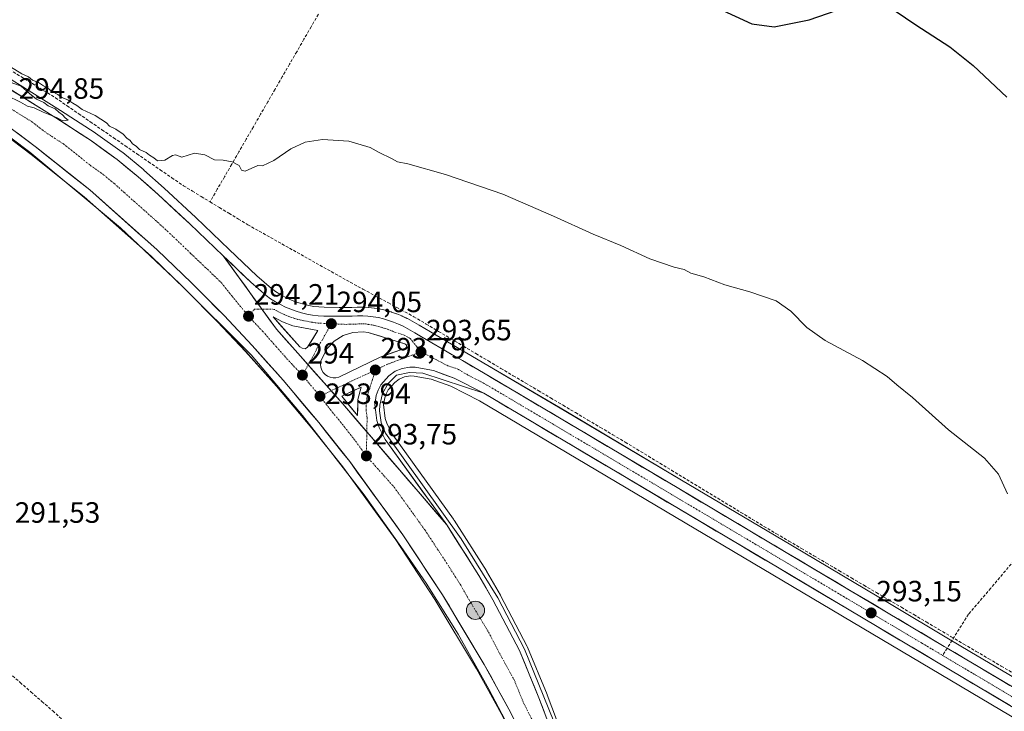
# Model space of a CAD drawing. Units: metres. Extents: x 594367 to 597843, y 4687428 to 4689790.
# Drawn here: x 596382 to 596718, y 4688907 to 4689143 of the extents above; entities that cross this region are included whole.
import ezdxf
from ezdxf.enums import TextEntityAlignment as Align

# ---------------------------------------------------------------- set-up
doc = ezdxf.new("R2010")
doc.units = ezdxf.units.M
doc.header["$MEASUREMENT"] = 0
doc.linetypes.add('TRAZO_Y_PUNTO', pattern=[1, 0.5, -0.25, 0, -0.25])
doc.linetypes.add('TRAZOSX2', pattern=[1.5, 1, -0.5])
for name, color, linetype, lineweight in [('Arcén (en calzada doble)', 9, 'Continuous', 13), ('Carretera de calzada única', 19, 'Continuous', 13), ('Carretera de calzada única Cxs', 19, 'Continuous', 13), ('Carretera de calzada única eje', 19, 'TRAZO_Y_PUNTO', 0), ('Carátula', 7, 'Continuous', 5), ('Corriente artificial lineal', 5, 'TRAZOSX2', 13), ('Cultivos herbáceos CxS', 92, 'Continuous', 0), ('Curva de nivel maestra', 36, 'Continuous', 30), ('Curva de nivel normal', 36, 'Continuous', 0), ('Isleta de vial', 135, 'Continuous', 13), ('Núcleo urbano CxS', 19, 'Continuous', 0), ('Punto de cota en terreno', 7, 'Continuous', 0), ('Punto kilométrico de carretera', 7, 'Continuous', 0), ('Rótulo de punto de cota en terreno', 19, 'Continuous', 0), ('Senda', 19, 'TRAZOSX2', 0)]:
    doc.layers.add(name, color=color, linetype=linetype, lineweight=lineweight)
doc.styles.add('Arial', font='txt', dxfattribs={"height": 0.2})

# ---------------------------------------------------------------- blocks, each defined once
blk = doc.blocks.new('*U156')
at = {"layer": 'Núcleo urbano CxS', "color": 19, "linetype": 'Continuous', "lineweight": 0}
for points in [[(596601.9755, 4688755.2682, 291.851), (596594.8407, 4688782.7713, 292.0213), (596584.7841, 4688816.2198, 292.1916), (596579.5731, 4688831.3569, 292.2498), (596571.8399, 4688851.2021, 292.3103), (596563.0371, 4688872.0641, 292.5076), (596555.1027, 4688889.1257, 292.5803), (596546.1675, 4688906.6479, 292.6897), (596537.8171, 4688921.8973, 292.8765), (596523.6295, 4688945.5435, 292.9853), (596510.2923, 4688965.8229, 293.1057), (596492.2109, 4688990.6947, 293.3463), (596481.7263, 4689003.9023, 293.4312), (596469.6411, 4689018.287, 293.5668), (596459.1559, 4689030.0555, 293.6482), (596449.6195, 4689040.2185, 293.7177), (596438.5857, 4689051.3717, 293.8455), (596426.9439, 4689062.5263, 294.0084), (596404.1377, 4689082.8439, 294.2108), (596386.0285, 4689097.2317, 294.3071), (596376.1761, 4689104.7279, 294.3081)], [(596372.4317, 4689127.0215, 294.9976), (596396.0907, 4689112.2809, 294.9509), (596407.9151, 4689104.5955, 294.7307), (596408.0303, 4689104.5165, 294.7375), (596417.1203, 4689097.9865, 294.7899), (596417.2773, 4689097.8659, 294.7889), (596424.4279, 4689091.9771, 294.6297), (596424.5099, 4689091.9063, 294.6256), (596431.3387, 4689085.7993, 294.6646), (596442.2159, 4689075.7349, 294.5594), (596453.5845, 4689064.8575, 294.5258), (596462.9325, 4689055.9071, 294.4164), (596467.9641, 4689051.5348, 294.3303), (596469.3545, 4689050.5341, 294.2992), (596470.8521, 4689049.5785, 294.2596), (596472.3751, 4689048.7082, 294.2138), (596473.9623, 4689047.9463, 294.1851), (596475.6071, 4689047.2533, 294.1722), (596477.2553, 4689046.6523, 294.1702), (596478.9255, 4689046.1649, 294.1554), (596480.6551, 4689045.7691, 294.1373), (596482.4025, 4689045.4489, 294.1178), (596484.1349, 4689045.2495, 294.0708), (596485.9133, 4689045.1389, 294.0228), (596491.0531, 4689045.0703, 293.9423), (596495.3677, 4689045.1193, 293.8948), (596497.0995, 4689045.2063, 293.8757), (596497.2501, 4689045.2101, 293.8741), (596499.0301, 4689045.2101, 293.8221), (596499.2141, 4689045.2046, 293.8163), (596501.0041, 4689045.0945, 293.7635), (596501.1715, 4689045.0796, 293.759), (596502.9515, 4689044.8695, 293.7325), (596503.0851, 4689044.8507, 293.734), (596504.8731, 4689044.5575, 293.7551), (596505.0545, 4689044.5211, 293.7574), (596506.8045, 4689044.1111, 293.7798), (596506.9531, 4689044.0721, 293.7817), (596508.6831, 4689043.5721, 293.6891), (596508.8441, 4689043.5207, 293.6734), (596510.5401, 4689042.925, 293.4717), (596510.6529, 4689042.8821, 293.4557), (596512.3129, 4689042.2121, 293.2432), (596512.4715, 4689042.1427, 293.2311), (596514.1015, 4689041.3727, 293.4631), (596514.2613, 4689041.2913, 293.4825), (596515.8313, 4689040.4313, 293.6278), (596515.8907, 4689040.3977, 293.6315), (596518.2641, 4689039.0259, 293.6257), (596524.0915, 4689035.6415, 293.4958), (596534.5259, 4689029.5291, 293.434), (596541.6913, 4689025.3357, 293.5025), (596568.1899, 4689009.6607, 293.3401), (596607.6523, 4688986.2193, 292.8451), (596644.8629, 4688964.1092, 292.9184), (596679.0451, 4688943.7877, 292.9407), (596698.6541, 4688932.0883, 293.0437), (596702.2915, 4688929.9299, 292.929), (596705.8611, 4688927.8101, 292.9188), (596732.4509, 4688912.0401, 292.7062)], [(596726.3847, 4688901.813, 292.5545), (596638.7879, 4688953.9009, 292.357), (596538.8343, 4689013.2198, 292.8846), (596529.0135, 4689018.2031, 292.9439), (596522.3111, 4689020.6447, 293.0009), (596516.5643, 4689021.6963, 293.1007), (596515.3127, 4689021.7245, 293.1564), (596513.3219, 4689021.3953, 293.2018), (596511.5073, 4689020.6545, 293.1962), (596509.9339, 4689019.5329, 293.175), (596507.7415, 4689016.9571, 293.1607), (596507.0213, 4689015.6489, 293.161), (596506.5171, 4689014.2547, 293.1521), (596506.1501, 4689011.9763, 293.1427), (596506.7397, 4689007.2503, 293.2688), (596507.3905, 4689005.3141, 293.3776), (596509.2745, 4689001.6723, 293.3925), (596529.9403, 4688972.8686, 293.1777), (596530.0973, 4688972.6593, 293.1678), (596530.1327, 4688972.6001, 293.1669), (596530.1901, 4688972.5223, 293.1634), (596541.1701, 4688955.2923, 293.0689), (596541.2417, 4688955.1739, 293.0719), (596545.9555, 4688946.9175, 293.0786), (596546.0075, 4688946.8224, 293.078), (596555.0975, 4688929.4723, 292.8018), (596555.2151, 4688929.2201, 292.7908), (596561.8451, 4688913.0801, 292.6403), (596561.8763, 4688913.0009, 292.6425), (596570.5279, 4688890.1133, 292.4613)]]:
    blk.add_polyline3d(points, dxfattribs=at)
blk = doc.blocks.new('5PATER')
at = {"layer": 'Carátula', "linetype": 'Continuous', "lineweight": 5}
h = blk.add_hatch(color=250, dxfattribs=at)
edge = h.paths.add_edge_path()
edge.add_ellipse((0, 0.01), major_axis=(-1.33, -1.34), ratio=0.999422, start_angle=0, end_angle=360)
blk = doc.blocks.new('*U196')
at = {"layer": 'Carretera de calzada única Cxs', "color": 19, "linetype": 'Continuous', "lineweight": 13}
blk.add_polyline3d([(596719.58, 4688909.35, 293), (596715.41, 4688911.83, 292.98), (596711.23, 4688914.31, 293.11), (596707.06, 4688916.79, 293.12), (596702.89, 4688919.27, 293.2), (596698.72, 4688921.75, 293.06), (596694.55, 4688924.23, 293.16), (596690.38, 4688926.71, 293.09), (596686.21, 4688929.19, 293.11), (596682.03, 4688931.68, 292.99), (596677.86, 4688934.16, 293.09), (596673.69, 4688936.64, 292.89), (596669.52, 4688939.12, 292.97), (596665.35, 4688941.6, 292.88), (596661.18, 4688944.08, 292.94), (596657.01, 4688946.56, 292.79), (596652.83, 4688949.04, 293), (596648.66, 4688951.52, 292.85), (596644.49, 4688954, 292.94), (596640.32, 4688956.48, 292.86), (596636.15, 4688958.95, 292.95), (596631.98, 4688961.43, 292.82), (596627.82, 4688963.9, 293.01), (596623.65, 4688966.38, 292.86), (596619.48, 4688968.85, 293.01), (596615.31, 4688971.32, 292.92), (596611.14, 4688973.8, 293.08), (596606.97, 4688976.27, 292.97), (596602.81, 4688978.74, 293.07), (596598.64, 4688981.22, 292.95), (596594.47, 4688983.69, 293.1), (596590.3, 4688986.17, 293.02), (596586.13, 4688988.64, 293.15), (596581.96, 4688991.11, 293.08), (596577.8, 4688993.59, 293.14), (596573.63, 4688996.06, 293.15), (596569.46, 4688998.53, 293.15), (596565.29, 4689001.01, 293.13), (596561.12, 4689003.48, 293.18), (596556.95, 4689005.96, 293.11), (596552.79, 4689008.43, 293.23), (596548.62, 4689010.9, 293.15), (596544.45, 4689013.38, 293.29), (596540.28, 4689015.85, 293.27), (596536.92, 4689017.55, 293.28), (596533.57, 4689019.26, 293.28), (596530.21, 4689020.96, 293.3), (596526.66, 4689022.26, 293.37), (596523.1, 4689023.55, 293.46), (596519.99, 4689024.12, 293.46), (596516.87, 4689024.69, 293.47), (596515.1, 4689024.73, 293.51), (596512.5, 4689024.3, 293.58), (596510.05, 4689023.3, 293.61), (596507.89, 4689021.76, 293.61), (596505.26, 4689018.67, 293.66), (596504.28, 4689016.89, 293.68), (596503.6, 4689015.01, 293.7), (596503.12, 4689012.03, 293.73), (596503.46, 4689009.31, 293.71), (596503.8, 4689006.58, 293.72), (596504.62, 4689004.14, 293.72), (596506.71, 4689000.1, 293.75), (596509.33, 4688996.45, 293.74), (596511.95, 4688992.8, 293.81), (596514.57, 4688989.15, 293.77), (596517.19, 4688985.51, 293.75), (596519.8, 4688981.86, 293.69), (596522.42, 4688978.21, 293.68), (596525.04, 4688974.56, 293.65), (596527.66, 4688970.91, 293.6), (596524.44, 4688974.66, 293.66), (596521.21, 4688978.41, 293.79), (596517.99, 4688982.16, 293.75), (596514.77, 4688985.91, 293.8), (596511.55, 4688989.66, 293.85), (596508.32, 4688993.42, 293.86), (596505.1, 4688997.17, 293.85), (596501.88, 4689000.92, 293.89), (596498.66, 4689004.67, 293.93), (596495.43, 4689008.42, 294.01), (596492.21, 4689012.17, 294.03), (596488.99, 4689015.81, 294.03), (596485.76, 4689019.45, 294.12), (596482.54, 4689023.09, 294.16), (596479.31, 4689026.72, 294.14), (596476.09, 4689030.36, 294.19), (596472.86, 4689034, 294.23), (596469.64, 4689037.64, 294.28), (596467.05, 4689041.22, 294.3), (596464.46, 4689044.8, 294.32), (596461.87, 4689048.38, 294.37), (596459.28, 4689051.95, 294.39), (596456.69, 4689055.53, 294.45), (596454.1, 4689059.11, 294.5), (596451.51, 4689062.69, 294.55), (596454.64, 4689059.69, 294.5), (596457.78, 4689056.69, 294.46), (596460.91, 4689053.69, 294.41), (596463.51, 4689051.44, 294.38), (596466.1, 4689049.18, 294.31), (596467.67, 4689048.05, 294.27), (596469.3, 4689047.01, 294.26), (596470.98, 4689046.05, 294.24), (596472.73, 4689045.21, 294.23), (596474.51, 4689044.46, 294.21), (596476.32, 4689043.8, 294.17), (596478.17, 4689043.26, 294.14), (596480.05, 4689042.83, 294.12), (596481.96, 4689042.48, 294.1), (596483.87, 4689042.26, 294.09), (596485.8, 4689042.14, 294.07), (596488.43, 4689042.11, 294.02), (596491.05, 4689042.07, 293.95), (596495.46, 4689042.12, 293.92), (596497.25, 4689042.21, 293.9), (596499.03, 4689042.21, 293.88), (596500.82, 4689042.1, 293.86), (596502.6, 4689041.89, 293.8), (596504.37, 4689041.6, 293.74), (596506.12, 4689041.19, 293.69), (596507.85, 4689040.69, 293.68), (596509.53, 4689040.1, 293.69), (596511.19, 4689039.43, 293.7), (596512.82, 4689038.66, 293.61), (596514.39, 4689037.8, 293.51), (596516.76, 4689036.43, 293.45), (596519.67, 4689034.74, 293.54), (596522.58, 4689033.05, 293.48), (596526.06, 4689031.01, 293.39), (596529.53, 4689028.98, 293.42), (596533.01, 4689026.94, 293.32), (596536.59, 4689024.85, 293.36), (596540.17, 4689022.75, 293.22), (596543.95, 4689020.51, 293.33), (596547.74, 4689018.27, 293.22), (596551.52, 4689016.03, 293.17), (596555.31, 4689013.8, 293.21), (596559.09, 4689011.56, 293.13), (596562.88, 4689009.32, 293.16), (596566.66, 4689007.08, 293.04), (596570.61, 4689004.74, 293.16), (596574.55, 4689002.39, 292.97), (596578.5, 4689000.05, 292.93), (596582.44, 4688997.7, 292.67), (596586.39, 4688995.36, 293.01), (596590.34, 4688993.02, 293.26), (596594.28, 4688990.67, 293.06), (596598.23, 4688988.33, 292.97), (596602.17, 4688985.98, 292.92), (596606.12, 4688983.64, 293.03), (596610.25, 4688981.18, 292.86), (596614.39, 4688978.73, 292.96), (596618.52, 4688976.27, 292.94), (596622.66, 4688973.81, 292.96), (596626.79, 4688971.36, 292.79), (596630.93, 4688968.9, 293), (596635.06, 4688966.44, 292.8), (596639.2, 4688963.99, 292.96), (596643.33, 4688961.53, 292.9), (596647.6, 4688958.99, 292.94), (596651.88, 4688956.45, 292.79), (596656.15, 4688953.91, 293.03), (596660.42, 4688951.37, 292.82), (596664.69, 4688948.83, 292.9), (596668.97, 4688946.29, 292.85), (596673.24, 4688943.75, 292.88), (596677.51, 4688941.21, 292.88), (596681.43, 4688938.87, 293.03), (596685.35, 4688936.53, 292.86), (596689.28, 4688934.19, 293.02), (596693.2, 4688931.85, 293.02), (596697.12, 4688929.51, 293.06), (596700.73, 4688927.37, 292.73), (596704.33, 4688925.23, 292.97), (596708.13, 4688922.98, 293), (596711.93, 4688920.72, 292.99), (596715.73, 4688918.47, 293.08), (596719.52, 4688916.22, 292.93)], dxfattribs=at)
for points in [[(596482, 4689034.36, 294.21), (596483.75, 4689037.21, 294.15), (596479.48, 4689038.03, 294.24), (596475.21, 4689038.85, 294.34), (596471.76, 4689040.16, 294.32), (596468.5, 4689041.87, 294.3), (596471.52, 4689038.45, 294.35), (596474.55, 4689035.02, 294.29), (596477.57, 4689031.6, 294.24), (596478.37, 4689031.17, 294.23), (596479.44, 4689031.01, 294.22), (596480.25, 4689031.51, 294.23), (596482, 4689034.36, 294.21)], [(596500.94, 4689036.53, 294.02), (596499.19, 4689036.78, 294.03), (596495.67, 4689036.58, 294.11), (596492.32, 4689035.51, 294.2), (596489.32, 4689033.64, 294.22), (596486.89, 4689031.1, 294.28), (596484.67, 4689026.62, 294.32), (596484.6, 4689025.64, 294.31), (596484.73, 4689024.68, 294.31), (596485.07, 4689023.75, 294.32), (596485.57, 4689022.92, 294.32), (596486.25, 4689022.19, 294.31), (596487.05, 4689021.64, 294.27), (596487.96, 4689021.26, 294.23), (596488.92, 4689021.07, 294.2), (596489.89, 4689021.08, 294.18), (596490.85, 4689021.28, 294.17), (596494.39, 4689022.99, 294.07), (596497.93, 4689024.7, 294.05), (596501.47, 4689026.41, 294.07), (596505.01, 4689028.12, 293.94), (596509.33, 4689029.67, 293.78), (596513.64, 4689031.21, 293.71), (596513.89, 4689031.48, 293.71), (596514, 4689031.83, 293.72), (596513.94, 4689032.18, 293.72), (596513.76, 4689032.48, 293.73), (596513.44, 4689032.68, 293.74), (596509.27, 4689033.96, 293.86), (596505.11, 4689035.25, 293.98), (596500.94, 4689036.53, 294.02)], [(596494.57, 4689011.56, 294.05), (596497.26, 4689008.26, 294), (596497.33, 4689010.97, 294.03), (596497.39, 4689013.67, 294.05), (596498.55, 4689017.91, 293.91), (596495.21, 4689016.38, 294.02), (596491.87, 4689014.85, 294.05), (596494.57, 4689011.56, 294.05)]]:
    blk.add_polyline3d(points, close=True, dxfattribs=at)
blk = doc.blocks.new('*U197')
at = {"layer": 'Carretera de calzada única Cxs', "color": 19, "linetype": 'Continuous', "lineweight": 13}
for points in [[(596551.07, 4688903.65, 292.79), (596548.82, 4688908.05, 292.84), (596546.72, 4688911.89, 292.88), (596544.62, 4688915.72, 292.88), (596542.52, 4688919.56, 292.93), (596540.42, 4688923.39, 292.93), (596538.05, 4688927.35, 292.96), (596535.67, 4688931.31, 292.97), (596533.3, 4688935.27, 293.03), (596530.92, 4688939.22, 293.06), (596528.55, 4688943.18, 293.1), (596526.17, 4688947.14, 293.15), (596523.49, 4688951.22, 293.17), (596520.81, 4688955.3, 293.19), (596518.12, 4688959.37, 293.24), (596515.44, 4688963.45, 293.25), (596512.76, 4688967.53, 293.31), (596510.17, 4688971.1, 293.3), (596507.57, 4688974.67, 293.35), (596504.98, 4688978.24, 293.37), (596502.38, 4688981.8, 293.4), (596499.79, 4688985.37, 293.4), (596497.19, 4688988.94, 293.49), (596494.6, 4688992.51, 293.49), (596491.96, 4688995.83, 293.54), (596489.33, 4688999.16, 293.56), (596486.69, 4689002.48, 293.61), (596484.05, 4689005.8, 293.61), (596481.02, 4689009.41, 293.67), (596477.98, 4689013.03, 293.7), (596474.95, 4689016.64, 293.7), (596471.91, 4689020.25, 293.77), (596469.28, 4689023.21, 293.79), (596466.64, 4689026.17, 293.82), (596464.01, 4689029.12, 293.83), (596461.37, 4689032.08, 293.86), (596458.17, 4689035.49, 293.89), (596454.98, 4689038.89, 293.94), (596451.78, 4689042.3, 293.99), (596449.01, 4689045.1, 294), (596446.24, 4689047.91, 294.02), (596443.46, 4689050.71, 294.04), (596440.69, 4689053.51, 294.07), (596437.76, 4689056.32, 294.09), (596434.84, 4689059.12, 294.12), (596431.91, 4689061.93, 294.15), (596428.98, 4689064.73, 294.2), (596425.71, 4689067.65, 294.21), (596422.43, 4689070.56, 294.25), (596419.16, 4689073.48, 294.29), (596415.89, 4689076.39, 294.3), (596412.62, 4689079.31, 294.33), (596409.34, 4689082.22, 294.34), (596406.07, 4689085.14, 294.38), (596402.43, 4689088.03, 294.42), (596398.79, 4689090.92, 294.44), (596395.15, 4689093.82, 294.47), (596391.51, 4689096.71, 294.51), (596387.87, 4689099.6, 294.53), (596384.57, 4689102.11, 294.54), (596381.26, 4689104.63, 294.58)], [(596378.74, 4689119.56, 294.94), (596382.68, 4689117.11, 294.96), (596386.61, 4689114.65, 294.92), (596390.55, 4689112.2, 294.97), (596394.48, 4689109.75, 294.87), (596398.41, 4689107.19, 294.87), (596402.35, 4689104.64, 294.86), (596406.28, 4689102.08, 294.91), (596409.31, 4689099.9, 294.8), (596412.34, 4689097.73, 294.82), (596415.37, 4689095.55, 294.72), (596418.94, 4689092.61, 294.69), (596422.51, 4689089.67, 294.7), (596425.92, 4689086.63, 294.75), (596429.32, 4689083.58, 294.72), (596432.93, 4689080.24, 294.68), (596436.55, 4689076.89, 294.65), (596440.16, 4689073.55, 294.59), (596443, 4689070.84, 294.57), (596445.84, 4689068.12, 294.6), (596448.67, 4689065.41, 294.56), (596451.51, 4689062.69, 294.55), (596451.51, 4689062.69, 294.55), (596454.1, 4689059.11, 294.5), (596456.69, 4689055.53, 294.45), (596459.28, 4689051.95, 294.39), (596461.87, 4689048.38, 294.37), (596464.46, 4689044.8, 294.32), (596467.05, 4689041.22, 294.3), (596469.64, 4689037.64, 294.28), (596472.86, 4689034, 294.23), (596476.09, 4689030.36, 294.19), (596479.31, 4689026.72, 294.14), (596482.54, 4689023.09, 294.16), (596485.76, 4689019.45, 294.12), (596488.99, 4689015.81, 294.03), (596492.21, 4689012.17, 294.03), (596495.43, 4689008.42, 294.01), (596498.66, 4689004.67, 293.93), (596501.88, 4689000.92, 293.89), (596505.1, 4688997.17, 293.85), (596508.32, 4688993.42, 293.86), (596511.55, 4688989.66, 293.85), (596514.77, 4688985.91, 293.8), (596517.99, 4688982.16, 293.75), (596521.21, 4688978.41, 293.79), (596524.44, 4688974.66, 293.66), (596527.66, 4688970.91, 293.6), (596529.86, 4688967.46, 293.58), (596532.05, 4688964.02, 293.63), (596534.25, 4688960.57, 293.55), (596536.44, 4688957.13, 293.67), (596538.64, 4688953.68, 293.52), (596541, 4688949.56, 293.58), (596543.35, 4688945.43, 293.46), (596545.62, 4688941.09, 293.52), (596547.9, 4688936.76, 293.43), (596550.17, 4688932.42, 293.48), (596552.44, 4688928.08, 293.35), (596554.1, 4688924.05, 293.3), (596555.76, 4688920.01, 293.32), (596557.41, 4688915.98, 293.2), (596559.07, 4688911.94, 293.15), (596560.8, 4688907.36, 293.2)]]:
    blk.add_polyline3d(points, dxfattribs=at)
blk = doc.blocks.new('5HITCA')
at = {"layer": 'Carátula', "linetype": 'Continuous', "lineweight": 5}
h = blk.add_hatch(color=1, dxfattribs=at)
edge = h.paths.add_edge_path()
edge.add_arc((0, 0), 3.1, 0.0011, 360.0011)
at = {"layer": 'Carátula', "color": 250, "linetype": 'Continuous', "lineweight": 5}
blk.add_circle((0, 0, 0), 3.1, dxfattribs=at)

msp = doc.modelspace()

# ---------------------------------------------------------------- linework, layer by layer
at = {"layer": 'Arcén (en calzada doble)', "color": 9, "linetype": 'Continuous', "lineweight": 13}
for points in [[(596332.99, 4689134.75), (596343.03, 4689128.42), (596366.96, 4689111.98), (596385.66, 4689098.07), (596416.55, 4689072.21), (596436.64, 4689053.28), (596461.03, 4689028.94), (596478.55, 4689008.19), (596499.58, 4688981.19), (596512.03, 4688963.6), (596520.67, 4688951.12), (596531.5, 4688933.66), (596542.03, 4688914.89), (596551.91, 4688896.12), (596562.82, 4688873.64), (596574.64, 4688845.68), (596585.87, 4688814.62), (596595.01, 4688782.39), (596601.42, 4688758.05), (596607.19, 4688734.51), (596635.05, 4688612.1), (596648.19, 4688555.48), (596658.89, 4688508.23), (596674.93, 4688438.8)], [(596540.28, 4689015.85), (596519.51, 4689022.69), (596514.98, 4689022.91), (596510.53, 4689022.03), (596507.76, 4689019.17), (596505.8, 4689015.69), (596504.82, 4689011.82), (596504.71, 4689009.83), (596505.28, 4689005.87), (596506.82, 4689002.21), (596532.55, 4688966.23), (596545.05, 4688946.03), (596554.1, 4688928.55), (596568.98, 4688891.89), (596582.69, 4688857.46), (596596.78, 4688820.3), (596601.6, 4688804.53), (596610.73, 4688772.78), (596623.85, 4688716.67), (596634.39, 4688669.08), (596655.03, 4688580.87), (596685.55, 4688446.68), (596687.62, 4688437.71)]]:
    msp.add_lwpolyline(points, dxfattribs=at)
at = {"layer": 'Carretera de calzada única', "color": 19, "linetype": 'Continuous', "lineweight": 13}
for points in [[(595864.62, 4689419.09), (595901.8, 4689398.34), (596020.82, 4689331.39), (596055.62, 4689310.98), (596072.07, 4689301.28), (596163.12, 4689247), (596198.89, 4689225.82), (596240.73, 4689200.98), (596282.71, 4689176.35), (596315.67, 4689157.26), (596342.82, 4689141.19), (596370.87, 4689124.46), (596394.48, 4689109.75), (596406.28, 4689102.08), (596415.37, 4689095.55), (596422.51, 4689089.67), (596429.32, 4689083.58), (596440.16, 4689073.55), (596451.51, 4689062.69)], [(596604.89, 4688755.98), (596597.73, 4688783.58), (596587.64, 4688817.14), (596582.39, 4688832.39), (596574.62, 4688852.33), (596565.78, 4688873.28), (596557.8, 4688890.44), (596548.82, 4688908.05), (596540.42, 4688923.39), (596526.17, 4688947.14), (596512.76, 4688967.53), (596494.6, 4688992.51), (596484.05, 4689005.8), (596471.91, 4689020.25), (596461.37, 4689032.08), (596451.78, 4689042.3), (596440.69, 4689053.51), (596428.98, 4689064.73), (596406.07, 4689085.14), (596387.87, 4689099.6), (596377.96, 4689107.14)], [(596451.51, 4689062.69), (596460.91, 4689053.69), (596466.1, 4689049.18), (596467.67, 4689048.05), (596469.3, 4689047.01), (596470.98, 4689046.05), (596472.73, 4689045.21), (596474.51, 4689044.46), (596476.32, 4689043.8), (596478.17, 4689043.26), (596480.05, 4689042.83), (596481.96, 4689042.48), (596483.87, 4689042.26), (596485.8, 4689042.14), (596491.05, 4689042.07), (596495.46, 4689042.12), (596497.25, 4689042.21), (596499.03, 4689042.21), (596500.82, 4689042.1), (596502.6, 4689041.89), (596504.37, 4689041.6), (596506.12, 4689041.19), (596507.85, 4689040.69), (596509.53, 4689040.1), (596511.19, 4689039.43), (596512.82, 4689038.66), (596514.39, 4689037.8), (596516.76, 4689036.43), (596522.58, 4689033.05), (596533.01, 4689026.94), (596540.17, 4689022.75), (596566.66, 4689007.08), (596606.12, 4688983.64), (596643.33, 4688961.53), (596677.51, 4688941.21), (596697.12, 4688929.51), (596698.16, 4688928.89)], [(596479.44, 4689031.01), (596480.25, 4689031.51), (596482, 4689034.36), (596483.75, 4689037.21), (596479.48, 4689038.03), (596475.21, 4689038.85), (596471.76, 4689040.16), (596468.5, 4689041.87), (596471.52, 4689038.45), (596474.55, 4689035.02), (596477.57, 4689031.6), (596478.37, 4689031.17), (596479.44, 4689031.01)], [(596488.92, 4689021.07), (596489.89, 4689021.08), (596490.85, 4689021.28), (596494.39, 4689022.99), (596497.93, 4689024.7), (596501.47, 4689026.41), (596505.01, 4689028.12), (596509.33, 4689029.67), (596513.64, 4689031.21), (596513.89, 4689031.48), (596514, 4689031.83), (596513.94, 4689032.18), (596513.76, 4689032.48), (596513.44, 4689032.68), (596509.27, 4689033.96), (596505.11, 4689035.25), (596500.94, 4689036.53), (596499.19, 4689036.78), (596495.67, 4689036.58), (596492.32, 4689035.51), (596489.32, 4689033.64), (596486.89, 4689031.1), (596484.67, 4689026.62), (596484.6, 4689025.64), (596484.73, 4689024.68), (596485.07, 4689023.75), (596485.57, 4689022.92), (596486.25, 4689022.19), (596487.05, 4689021.64), (596487.96, 4689021.26), (596488.92, 4689021.07)], [(596540.28, 4689015.85), (596530.21, 4689020.96), (596523.1, 4689023.55), (596516.87, 4689024.69), (596515.1, 4689024.73), (596512.5, 4689024.3), (596510.05, 4689023.3), (596507.89, 4689021.76), (596505.26, 4689018.67), (596504.28, 4689016.89), (596503.6, 4689015.01), (596503.12, 4689012.03), (596503.8, 4689006.58), (596504.62, 4689004.14), (596506.71, 4689000.1), (596527.66, 4688970.91)], [(596497.26, 4689008.26), (596497.33, 4689010.97), (596497.39, 4689013.67), (596498.55, 4689017.91), (596495.21, 4689016.38), (596491.87, 4689014.85), (596494.57, 4689011.56), (596497.26, 4689008.26)], [(597187.22, 4688635.99), (597183.26, 4688637.68), (597165.83, 4688646.17), (597155.03, 4688651.8), (597127.28, 4688667.23), (597077.42, 4688696.53), (596924.94, 4688787.19), (596773.07, 4688877.44), (596727.92, 4688904.39), (596640.32, 4688956.48), (596540.28, 4689015.85)], [(596527.66, 4688970.91), (596538.64, 4688953.68), (596543.35, 4688945.43), (596552.44, 4688928.08), (596559.07, 4688911.94), (596567.73, 4688889.03), (596589.19, 4688834.89), (596594.51, 4688819.39), (596599.82, 4688802.43), (596604.71, 4688785.5), (596611.92, 4688757.71), (596637.82, 4688644.64), (596660.07, 4688548.3), (596685.57, 4688437.14)], [(596698.16, 4688928.89), (596704.33, 4688925.23), (596730.92, 4688909.46), (596763.05, 4688890.39), (596776.14, 4688882.66), (596927.98, 4688792.3), (597080.44, 4688701.64), (597130.23, 4688672.37), (597157.85, 4688657.03), (597168.51, 4688651.48), (597185.71, 4688643.09), (597193.32, 4688639.85), (597201.69, 4688636.94), (597222.85, 4688631.01), (597247.64, 4688625.57), (597279.62, 4688618.96)]]:
    msp.add_lwpolyline(points, dxfattribs=at)
at = {"layer": 'Carretera de calzada única Cxs', "color": 19, "linetype": 'Continuous', "lineweight": 13}
msp.add_lwpolyline([(596451.51, 4689062.69), (596469.64, 4689037.64), (596492.21, 4689012.17), (596527.66, 4688970.91)], dxfattribs=at)
msp.add_lwpolyline([(596451.51, 4689062.69), (596469.64, 4689037.64), (596492.21, 4689012.17), (596527.66, 4688970.91)], dxfattribs=at)
at = {"layer": 'Carretera de calzada única eje', "color": 19, "linetype": 'TRAZO_Y_PUNTO', "lineweight": 0}
for points in [[(596334.68, 4689141.28), (596339.32, 4689138.53), (596348.37, 4689132.66), (596362.39, 4689124.3), (596368.69, 4689119.92), (596374.42, 4689115.8), (596386.23, 4689108.44), (596391.17, 4689104.67), (596397.07, 4689100.84), (596406.17, 4689093.6), (596410.73, 4689090.35), (596414.28, 4689087.41), (596417.69, 4689084.35), (596429.16, 4689074.16), (596434.57, 4689069.14), (596440.42, 4689063.53), (596446.1, 4689058.1), (596450.8, 4689053.6), (596454.42, 4689049.03), (596460.14, 4689042.09)], [(596464.71, 4689044.45), (596462.12, 4689044.46), (596460.14, 4689042.09)], [(596488.33, 4689039.53), (596484.78, 4689039.68), (596483.82, 4689039.73), (596482.85, 4689039.85), (596481.89, 4689040.01), (596477.64, 4689040.84), (596476.69, 4689041.05), (596475.76, 4689041.33), (596474.85, 4689041.64), (596473.14, 4689042.3), (596472.25, 4689042.68), (596470.6, 4689043.53), (596469.73, 4689043.96), (596468.89, 4689044.44), (596464.71, 4689044.45)], [(596460.14, 4689042.09), (596464.92, 4689036.98), (596469.46, 4689031.84), (596474.73, 4689025.92), (596478.48, 4689022)], [(596488.33, 4689039.53), (596485.32, 4689034.14), (596483.57, 4689031.3), (596482.46, 4689029.07), (596480.43, 4689025.46)], [(596488.33, 4689039.53), (596493.37, 4689039.32), (596495.57, 4689039.35), (596496.46, 4689039.39), (596498.23, 4689039.5), (596499.12, 4689039.48), (596500.01, 4689039.44), (596500.89, 4689039.32), (596501.78, 4689039.21), (596502.66, 4689039.07), (596503.53, 4689038.87), (596506.66, 4689037.89), (596507.51, 4689037.64), (596508.37, 4689037.35), (596509.19, 4689037.01), (596510.01, 4689036.64), (596513.14, 4689035.67), (596513.92, 4689035.23), (596515.18, 4689034.51), (596518.89, 4689029.92)], [(596518.89, 4689029.92), (596513.07, 4689027.76), (596508.76, 4689026.21), (596507.53, 4689025.71), (596503.32, 4689023.75)], [(596518.89, 4689029.92), (596528.05, 4689025.23), (596531.62, 4689023.96), (596535.19, 4689021.85), (596540.23, 4689019.3), (596553.46, 4689011.46), (596563.87, 4689005.28), (596582.46, 4688994.26), (596602.19, 4688982.55), (596623.23, 4688970.07), (596641.82, 4688959.01), (596658.92, 4688948.85), (596679.64, 4688936.51), (596689.46, 4688930.68), (596693.05, 4688928.53), (596696.62, 4688926.41)], [(596480.43, 4689025.46), (596478.48, 4689022)], [(596478.48, 4689022), (596484.48, 4689014.8)], [(596503.32, 4689023.75), (596491.12, 4689018.02), (596488.24, 4689016.65)], [(596503.32, 4689023.75), (596501.42, 4689017.39), (596501.07, 4689016.46), (596500.48, 4689014.34), (596500.26, 4689012.85), (596500.19, 4689010.14), (596500.53, 4689007.42), (596500.44, 4689002.59)], [(596488.24, 4689016.65), (596484.48, 4689014.8)], [(596484.48, 4689014.8), (596487.96, 4689010.33), (596490.66, 4689007.03), (596495.94, 4689000.39), (596500.28, 4688994.44)], [(596500.44, 4689002.59), (596500.28, 4688994.44)], [(596500.28, 4688994.44), (596509.73, 4688983.82), (596520.21, 4688969.21), (596526.92, 4688959.03), (596532.41, 4688950.41), (596534.76, 4688946.28), (596541.89, 4688934.41), (596546.42, 4688925.73), (596550.62, 4688918.07), (596553.94, 4688909.98), (596558.44, 4688901.19), (596562.76, 4688889.73), (596566.76, 4688881.16), (596571.17, 4688870.68), (596581.91, 4688843.6), (596585.8, 4688833.64), (596588.46, 4688825.89), (596591.07, 4688818.26), (596593.73, 4688809.78), (596598.76, 4688793), (596601.21, 4688784.53), (596608.41, 4688756.85)], [(596696.62, 4688926.41), (596716.14, 4688914.82), (596745.48, 4688897.39), (596768.07, 4688883.92), (596774.6, 4688880.05), (596850.53, 4688834.87), (597002.69, 4688744.41), (597078.92, 4688699.08), (597103.82, 4688684.46), (597128.76, 4688669.8), (597142.57, 4688662.14), (597156.44, 4688654.42), (597161.76, 4688651.64), (597167.17, 4688648.82), (597175.78, 4688644.62), (597184.48, 4688640.39), (597188.28, 4688638.76), (597192.25, 4688637.08), (597195.86, 4688635.82)]]:
    msp.add_lwpolyline(points, dxfattribs=at)
at = {"layer": 'Corriente artificial lineal', "color": 5, "linetype": 'TRAZOSX2', "lineweight": 13}
for points in [[(596483.93, 4689145.07, 296.53), (596481.47, 4689140.8, 296.29), (596479.01, 4689136.54, 296.08), (596476.55, 4689132.27, 295.91), (596474.09, 4689128.01, 295.74), (596471.63, 4689123.74, 295.57), (596469.17, 4689119.48, 295.46), (596466.71, 4689115.21, 295.34), (596464.24, 4689110.95, 295.24), (596461.78, 4689106.68, 295.16), (596459.32, 4689102.42, 295.09), (596456.86, 4689098.15, 295.04), (596454.4, 4689093.89, 294.98), (596451.94, 4689089.62, 294.92), (596449.48, 4689085.36, 294.75), (596447.02, 4689081.09, 294.37)], [(596363.03, 4689135.77, 294.88), (596366.94, 4689133.37, 294.67), (596370.86, 4689130.98, 294.88), (596374.77, 4689128.58, 294.74), (596378.68, 4689126.19, 294.83), (596382.59, 4689123.79, 294.56), (596386.51, 4689121.39, 294.91), (596390.42, 4689119, 294.56), (596394.33, 4689116.6, 294.76), (596398.3, 4689113.87, 294.61), (596402.27, 4689111.14, 294.77), (596406.23, 4689108.41, 294.38), (596410.2, 4689105.68, 294.63), (596414.17, 4689102.95, 294.46), (596418.14, 4689100.23, 294.52), (596422.11, 4689097.5, 294.38), (596426.08, 4689094.77, 294.36), (596430.04, 4689092.04, 294.57), (596434.01, 4689089.31, 294.36), (596437.98, 4689086.58, 294.41), (596440.99, 4689084.75, 294.25), (596444, 4689082.92, 294.21), (596447.02, 4689081.09, 294.37)], [(596447.02, 4689081.09, 294.37), (596450.24, 4689079.14, 294.25), (596453.45, 4689077.19, 294.28), (596456.67, 4689075.23, 294.32), (596459.89, 4689073.28, 294.26), (596463.77, 4689071.1, 294.2), (596467.64, 4689068.92, 293.73), (596471.52, 4689066.74, 294.08), (596475.4, 4689064.56, 293.83), (596479.27, 4689062.39, 293.9), (596483.15, 4689060.21, 293.97), (596487.03, 4689058.03, 293.73), (596490.9, 4689055.85, 293.75), (596494.78, 4689053.67, 293.76), (596499.11, 4689051.32, 293.75), (596503.44, 4689048.98, 293.5), (596507.77, 4689046.63, 293.63), (596512.1, 4689044.29, 293.57), (596516.43, 4689041.94, 293.58), (596520.67, 4689039.42, 293.41), (596524.91, 4689036.9, 293.5), (596529.14, 4689034.39, 293.44), (596533.38, 4689031.87, 293.49), (596537.62, 4689029.35, 293.3), (596541.86, 4689026.83, 293.5), (596546.1, 4689024.32, 293.52), (596550.34, 4689021.8, 293.43), (596554.57, 4689019.28, 293.35), (596558.81, 4689016.76, 293.37), (596563.05, 4689014.25, 293.22), (596567.29, 4689011.73, 293.37), (596571.53, 4689009.21, 293.22), (596575.77, 4689006.69, 293.28), (596580, 4689004.18, 293.16), (596584.24, 4689001.66, 293.1), (596588.48, 4688999.14, 293.12), (596592.42, 4688996.75, 293.4), (596596.36, 4688994.36, 292.82), (596600.29, 4688991.96, 293.18), (596604.23, 4688989.57, 292.97), (596608.17, 4688987.18, 293.11), (596612.11, 4688984.79, 292.84), (596616.04, 4688982.39, 292.88), (596619.98, 4688980, 292.89), (596623.92, 4688977.61, 293.03), (596627.86, 4688975.22, 292.94), (596631.79, 4688972.82, 293.02), (596635.73, 4688970.43, 292.84), (596639.99, 4688967.92, 293.11), (596644.24, 4688965.41, 292.96), (596648.5, 4688962.91, 292.96), (596652.75, 4688960.4, 292.92), (596657.01, 4688957.89, 292.84), (596661.26, 4688955.38, 292.85), (596665.52, 4688952.87, 293.17), (596669.77, 4688950.37, 292.94), (596674.03, 4688947.86, 293.1), (596678.28, 4688945.35, 293.13), (596682.54, 4688942.84, 293.33), (596686.79, 4688940.34, 293.01), (596691.05, 4688937.83, 292.96), (596695.3, 4688935.32, 293.2), (596699.56, 4688932.81, 293.09), (596703.81, 4688930.3, 292.74), (596708.07, 4688927.8, 293.04), (596712.32, 4688925.29, 293.27), (596716.58, 4688922.78, 293.72), (596720.83, 4688920.27, 293.14)], [(596378.6, 4688920.47, 290.91), (596382.31, 4688917.23, 290.88), (596386.01, 4688913.98, 290.87), (596389.71, 4688910.74, 290.84), (596393.42, 4688907.5, 290.8), (596397.12, 4688904.25, 290.64)]]:
    msp.add_polyline3d(points, dxfattribs=at)
at = {"layer": 'Cultivos herbáceos CxS', "color": 92, "linetype": 'Continuous', "lineweight": 0}
for points in [[(596732.45, 4688912.04, 292.71), (596705.86, 4688927.81, 292.92), (596702.29, 4688929.93, 292.93), (596698.65, 4688932.09, 293.04), (596679.05, 4688943.79, 292.94), (596644.86, 4688964.11, 292.92), (596607.65, 4688986.22, 292.85), (596568.19, 4689009.66, 293.34), (596541.69, 4689025.34, 293.5), (596534.53, 4689029.53, 293.43), (596524.09, 4689035.64, 293.5), (596518.26, 4689039.03, 293.63), (596515.89, 4689040.4, 293.63), (596515.83, 4689040.43, 293.63), (596514.26, 4689041.29, 293.48), (596514.1, 4689041.37, 293.46), (596512.47, 4689042.14, 293.23), (596512.31, 4689042.21, 293.24), (596510.65, 4689042.88, 293.46), (596510.54, 4689042.93, 293.47), (596508.84, 4689043.52, 293.67), (596508.68, 4689043.57, 293.69), (596506.95, 4689044.07, 293.78), (596506.8, 4689044.11, 293.78), (596505.05, 4689044.52, 293.76), (596504.87, 4689044.56, 293.76), (596503.09, 4689044.85, 293.73), (596502.95, 4689044.87, 293.73), (596501.17, 4689045.08, 293.76), (596501, 4689045.09, 293.76), (596499.21, 4689045.2, 293.82), (596499.03, 4689045.21, 293.82), (596497.25, 4689045.21, 293.87), (596497.1, 4689045.21, 293.88), (596495.37, 4689045.12, 293.89), (596491.05, 4689045.07, 293.94), (596485.91, 4689045.14, 294.02), (596484.13, 4689045.25, 294.07), (596482.4, 4689045.45, 294.12), (596480.66, 4689045.77, 294.14), (596478.93, 4689046.16, 294.16), (596477.26, 4689046.65, 294.17), (596475.61, 4689047.25, 294.17), (596473.96, 4689047.95, 294.19), (596472.38, 4689048.71, 294.21), (596470.85, 4689049.58, 294.26), (596469.35, 4689050.53, 294.3), (596467.96, 4689051.53, 294.33), (596462.93, 4689055.91, 294.42), (596453.58, 4689064.86, 294.53), (596442.22, 4689075.73, 294.56), (596431.34, 4689085.8, 294.66), (596424.51, 4689091.91, 294.63), (596424.43, 4689091.98, 294.63), (596417.28, 4689097.87, 294.79), (596417.12, 4689097.99, 294.79), (596408.03, 4689104.52, 294.74), (596407.92, 4689104.6, 294.73), (596396.09, 4689112.28, 294.95), (596372.43, 4689127.02, 295)], [(596372.43, 4689127.02, 295), (596396.09, 4689112.28, 294.95), (596407.92, 4689104.6, 294.73), (596408.03, 4689104.52, 294.74), (596417.12, 4689097.99, 294.79), (596417.28, 4689097.87, 294.79), (596424.43, 4689091.98, 294.63), (596424.51, 4689091.91, 294.63), (596431.34, 4689085.8, 294.66), (596442.22, 4689075.73, 294.56), (596453.58, 4689064.86, 294.53), (596462.93, 4689055.91, 294.42), (596467.96, 4689051.53, 294.33), (596469.35, 4689050.53, 294.3), (596470.85, 4689049.58, 294.26), (596472.38, 4689048.71, 294.21), (596473.96, 4689047.95, 294.19), (596475.61, 4689047.25, 294.17), (596477.26, 4689046.65, 294.17), (596478.93, 4689046.16, 294.16), (596480.66, 4689045.77, 294.14), (596482.4, 4689045.45, 294.12), (596484.13, 4689045.25, 294.07), (596485.91, 4689045.14, 294.02), (596491.05, 4689045.07, 293.94), (596495.37, 4689045.12, 293.89), (596497.1, 4689045.21, 293.88), (596497.25, 4689045.21, 293.87), (596499.03, 4689045.21, 293.82), (596499.21, 4689045.2, 293.82), (596501, 4689045.09, 293.76), (596501.17, 4689045.08, 293.76), (596502.95, 4689044.87, 293.73), (596503.09, 4689044.85, 293.73), (596504.87, 4689044.56, 293.76), (596505.05, 4689044.52, 293.76), (596506.8, 4689044.11, 293.78), (596506.95, 4689044.07, 293.78), (596508.68, 4689043.57, 293.69), (596508.84, 4689043.52, 293.67), (596510.54, 4689042.93, 293.47), (596510.65, 4689042.88, 293.46), (596512.31, 4689042.21, 293.24), (596512.47, 4689042.14, 293.23), (596514.1, 4689041.37, 293.46), (596514.26, 4689041.29, 293.48), (596515.83, 4689040.43, 293.63), (596515.89, 4689040.4, 293.63), (596518.26, 4689039.03, 293.63), (596524.09, 4689035.64, 293.5), (596534.53, 4689029.53, 293.43), (596541.69, 4689025.34, 293.5), (596568.19, 4689009.66, 293.34), (596607.65, 4688986.22, 292.85), (596644.86, 4688964.11, 292.92), (596679.05, 4688943.79, 292.94), (596698.65, 4688932.09, 293.04), (596702.29, 4688929.93, 292.93), (596705.86, 4688927.81, 292.92), (596732.45, 4688912.04, 292.71)], [(596376.18, 4689104.73, 294.31), (596386.03, 4689097.23, 294.31), (596404.14, 4689082.84, 294.21), (596426.94, 4689062.53, 294.01), (596438.59, 4689051.37, 293.85), (596449.62, 4689040.22, 293.72), (596459.16, 4689030.06, 293.65), (596469.64, 4689018.29, 293.57), (596481.73, 4689003.9, 293.43), (596492.21, 4688990.69, 293.35), (596510.29, 4688965.82, 293.11), (596523.63, 4688945.54, 292.99), (596537.82, 4688921.9, 292.88), (596546.17, 4688906.65, 292.69), (596555.1, 4688889.13, 292.58), (596563.04, 4688872.06, 292.51), (596571.84, 4688851.2, 292.31), (596579.57, 4688831.36, 292.25), (596584.78, 4688816.22, 292.19), (596594.84, 4688782.77, 292.02), (596601.98, 4688755.27, 291.85)], [(596376.18, 4689104.73, 294.31), (596386.03, 4689097.23, 294.31), (596404.14, 4689082.84, 294.21), (596426.94, 4689062.53, 294.01), (596438.59, 4689051.37, 293.85), (596449.62, 4689040.22, 293.72), (596459.16, 4689030.06, 293.65), (596469.64, 4689018.29, 293.57), (596481.73, 4689003.9, 293.43), (596492.21, 4688990.69, 293.35), (596510.29, 4688965.82, 293.11), (596523.63, 4688945.54, 292.99), (596537.82, 4688921.9, 292.88), (596546.17, 4688906.65, 292.69), (596555.1, 4688889.13, 292.58), (596563.04, 4688872.06, 292.51), (596571.84, 4688851.2, 292.31), (596579.57, 4688831.36, 292.25), (596584.78, 4688816.22, 292.19), (596594.84, 4688782.77, 292.02), (596601.98, 4688755.27, 291.85)], [(596570.53, 4688890.11, 292.46), (596561.88, 4688913, 292.64), (596561.85, 4688913.08, 292.64), (596555.22, 4688929.22, 292.79), (596555.1, 4688929.47, 292.8), (596546.01, 4688946.82, 293.08), (596545.96, 4688946.92, 293.08), (596541.24, 4688955.17, 293.07), (596541.17, 4688955.29, 293.07), (596530.19, 4688972.52, 293.16), (596530.13, 4688972.6, 293.17), (596530.1, 4688972.66, 293.17), (596529.94, 4688972.87, 293.18), (596509.27, 4689001.67, 293.39), (596507.39, 4689005.31, 293.38), (596506.74, 4689007.25, 293.27), (596506.15, 4689011.98, 293.14), (596506.52, 4689014.25, 293.15), (596507.02, 4689015.65, 293.16), (596507.74, 4689016.96, 293.16), (596509.93, 4689019.53, 293.17), (596511.51, 4689020.65, 293.2), (596513.32, 4689021.4, 293.2), (596515.31, 4689021.72, 293.16), (596516.56, 4689021.7, 293.1), (596522.31, 4689020.64, 293), (596529.01, 4689018.2, 292.94), (596538.83, 4689013.22, 292.88), (596638.79, 4688953.9, 292.36), (596726.38, 4688901.81, 292.55)], [(596726.38, 4688901.81, 292.55), (596638.79, 4688953.9, 292.36), (596538.83, 4689013.22, 292.88), (596529.01, 4689018.2, 292.94), (596522.31, 4689020.64, 293), (596516.56, 4689021.7, 293.1), (596515.31, 4689021.72, 293.16), (596513.32, 4689021.4, 293.2), (596511.51, 4689020.65, 293.2), (596509.93, 4689019.53, 293.17), (596507.74, 4689016.96, 293.16), (596507.02, 4689015.65, 293.16), (596506.52, 4689014.25, 293.15), (596506.15, 4689011.98, 293.14), (596506.74, 4689007.25, 293.27), (596507.39, 4689005.31, 293.38), (596509.27, 4689001.67, 293.39), (596529.94, 4688972.87, 293.18), (596530.1, 4688972.66, 293.17), (596530.13, 4688972.6, 293.17), (596530.19, 4688972.52, 293.16), (596541.17, 4688955.29, 293.07), (596541.24, 4688955.17, 293.07), (596545.96, 4688946.92, 293.08), (596546.01, 4688946.82, 293.08), (596555.1, 4688929.47, 292.8), (596555.22, 4688929.22, 292.79), (596561.85, 4688913.08, 292.64), (596561.88, 4688913, 292.64), (596570.53, 4688890.11, 292.46)]]:
    msp.add_polyline3d(points, dxfattribs=at)
at = {"layer": 'Curva de nivel maestra', "color": 36, "linetype": 'Continuous', "lineweight": 30}
for points in [[(596620.28, 4689146.97, 300), (596631.58, 4689141.77, 300), (596639.25, 4689140.77, 300), (596651.09, 4689143.11, 300), (596666.61, 4689148.47, 300)], [(596680.42, 4689146.28, 300), (596687.52, 4689141.41, 300), (596699.08, 4689133.93, 300), (596706.96, 4689127.61, 300), (596718.45, 4689116.83, 300)]]:
    msp.add_polyline3d(points, dxfattribs=at)
at = {"layer": 'Curva de nivel normal', "color": 36, "linetype": 'Continuous', "lineweight": 0}
for points in [[(596355.21, 4689141.78, 295), (596382.88, 4689124.75, 295), (596385.21, 4689123.74, 295), (596386.59, 4689122.62, 295), (596388.56, 4689121.76, 295), (596390.25, 4689120.61, 295), (596391.71, 4689119.91, 295), (596392.97, 4689118.84, 295), (596395.16, 4689117.7, 295), (596396.56, 4689116.62, 295), (596398.57, 4689115.88, 295), (596400.3, 4689114.69, 295), (596401.69, 4689113.89, 295), (596403.41, 4689112.53, 295), (596407.9, 4689110.54, 295), (596411.73, 4689108.04, 295), (596412.82, 4689106.88, 295), (596414.87, 4689105.9, 295), (596417.4, 4689104.13, 295), (596418.62, 4689102.81, 295), (596419.8, 4689101.99, 295), (596420.66, 4689100.85, 295), (596421.88, 4689100.06, 295), (596423.03, 4689098.89, 295), (596425.27, 4689097.9, 295), (596426.35, 4689096.97, 295), (596427.84, 4689096.13, 295), (596429.08, 4689095.09, 295), (596431.6, 4689095.3, 295), (596434.27, 4689096.94, 295), (596435.22, 4689097.14, 295), (596437.45, 4689096.38, 295), (596441.7, 4689097.74, 295), (596445.24, 4689097.1, 295), (596448.56, 4689095.42, 295), (596451.44, 4689095.3, 295), (596454.59, 4689094.78, 295), (596456.96, 4689093.49, 295), (596457.74, 4689091.93, 295), (596459.03, 4689091.56, 295), (596463.25, 4689093.44, 295), (596464.88, 4689093.37, 295), (596468.72, 4689095.2, 295), (596474.5, 4689099.18, 295), (596479.44, 4689101.42, 295), (596485.28, 4689102.34, 295), (596494.33, 4689101.76, 295), (596501.59, 4689099.6, 295), (596504.68, 4689097.93, 295), (596508.8, 4689095.92, 295), (596510.86, 4689094.7, 295), (596514.46, 4689094.02, 295), (596527.28, 4689090.41, 295), (596546.8, 4689083.66, 295), (596564, 4689076.19, 295), (596577.57, 4689070.09, 295), (596587.03, 4689066.22, 295), (596596.84, 4689061.7, 295), (596605.12, 4689058.87, 295), (596608.6, 4689058.02, 295), (596610.88, 4689056.81, 295), (596615.28, 4689055.54, 295), (596622.42, 4689052.79, 295), (596630.92, 4689050.44, 295), (596639.84, 4689047.36, 295), (596644.89, 4689043.84, 295), (596650.29, 4689038.2, 295), (596656.55, 4689033.79, 295), (596669.34, 4689027.04, 295), (596677.7, 4689021.51, 295), (596680.97, 4689018.7, 295), (596686.35, 4689014.38, 295), (596698.65, 4689003.32, 295), (596710.84, 4688993.68, 295), (596715.63, 4688988.18, 295), (596718.76, 4688981.57, 295)], [(596377.76, 4689117.3, 295), (596382.49, 4689115.12, 295), (596384.82, 4689113.77, 295), (596387.15, 4689113.12, 295), (596390.15, 4689111.68, 295), (596394.74, 4689109.88, 295), (596396.85, 4689108.71, 295), (596398.74, 4689108.92, 295), (596397.63, 4689109.72, 295), (596396.78, 4689110.79, 295), (596395.48, 4689111.63, 295), (596394.27, 4689112.8, 295), (596391.91, 4689113.78, 295), (596390.4, 4689114.93, 295), (596387.92, 4689116.12, 295), (596385.46, 4689118, 295), (596382.62, 4689120.49, 295), (596379.26, 4689121.8, 295)]]:
    msp.add_polyline3d(points, dxfattribs=at)
at = {"layer": 'Isleta de vial', "color": 135, "linetype": 'Continuous', "lineweight": 13}
for points in [[(596479.44, 4689031.01, 294.22), (596480.25, 4689031.51, 294.23), (596483.75, 4689037.21, 294.15), (596475.21, 4689038.85, 294.34), (596471.76, 4689040.16, 294.32), (596468.5, 4689041.87, 294.3), (596477.57, 4689031.6, 294.24), (596478.37, 4689031.17, 294.23), (596479.44, 4689031.01, 294.22)], [(596488.92, 4689021.07, 294.2), (596489.89, 4689021.08, 294.18), (596490.85, 4689021.28, 294.17), (596505.01, 4689028.12, 293.94), (596513.64, 4689031.21, 293.71), (596513.89, 4689031.48, 293.71), (596514, 4689031.83, 293.72), (596513.94, 4689032.18, 293.72), (596513.76, 4689032.48, 293.73), (596513.44, 4689032.68, 293.74), (596500.94, 4689036.53, 294.02), (596499.19, 4689036.78, 294.03), (596495.67, 4689036.58, 294.11), (596492.32, 4689035.51, 294.2), (596489.32, 4689033.64, 294.22), (596486.89, 4689031.1, 294.28), (596484.67, 4689026.62, 294.32), (596484.6, 4689025.64, 294.31), (596484.73, 4689024.68, 294.31), (596485.07, 4689023.75, 294.32), (596485.57, 4689022.92, 294.32), (596486.25, 4689022.19, 294.31), (596487.05, 4689021.64, 294.27), (596487.96, 4689021.26, 294.23), (596488.92, 4689021.07, 294.2)], [(596497.26, 4689008.26, 294), (596497.39, 4689013.67, 294.05), (596498.55, 4689017.91, 293.91), (596491.87, 4689014.85, 294.05), (596497.26, 4689008.26, 294)]]:
    msp.add_polyline3d(points, dxfattribs=at)
at = {"layer": 'Núcleo urbano CxS', "color": 19, "linetype": 'Continuous', "lineweight": 0}
for points in [[(596372.43, 4689127.02, 295), (596396.09, 4689112.28, 294.95), (596407.92, 4689104.6, 294.73), (596408.03, 4689104.52, 294.74), (596417.12, 4689097.99, 294.79), (596417.28, 4689097.87, 294.79), (596424.43, 4689091.98, 294.63), (596424.51, 4689091.91, 294.63), (596431.34, 4689085.8, 294.66), (596442.22, 4689075.73, 294.56), (596453.58, 4689064.86, 294.53), (596462.93, 4689055.91, 294.42), (596467.96, 4689051.53, 294.33), (596469.35, 4689050.53, 294.3), (596470.85, 4689049.58, 294.26), (596472.38, 4689048.71, 294.21), (596473.96, 4689047.95, 294.19), (596475.61, 4689047.25, 294.17), (596477.26, 4689046.65, 294.17), (596478.93, 4689046.16, 294.16), (596480.66, 4689045.77, 294.14), (596482.4, 4689045.45, 294.12), (596484.13, 4689045.25, 294.07), (596485.91, 4689045.14, 294.02), (596491.05, 4689045.07, 293.94), (596495.37, 4689045.12, 293.89), (596497.1, 4689045.21, 293.88), (596497.25, 4689045.21, 293.87), (596499.03, 4689045.21, 293.82), (596499.21, 4689045.2, 293.82), (596501, 4689045.09, 293.76), (596501.17, 4689045.08, 293.76), (596502.95, 4689044.87, 293.73), (596503.09, 4689044.85, 293.73), (596504.87, 4689044.56, 293.76), (596505.05, 4689044.52, 293.76), (596506.8, 4689044.11, 293.78), (596506.95, 4689044.07, 293.78), (596508.68, 4689043.57, 293.69), (596508.84, 4689043.52, 293.67), (596510.54, 4689042.93, 293.47), (596510.65, 4689042.88, 293.46), (596512.31, 4689042.21, 293.24), (596512.47, 4689042.14, 293.23), (596514.1, 4689041.37, 293.46), (596514.26, 4689041.29, 293.48), (596515.83, 4689040.43, 293.63), (596515.89, 4689040.4, 293.63), (596518.26, 4689039.03, 293.63), (596524.09, 4689035.64, 293.5), (596534.53, 4689029.53, 293.43), (596541.69, 4689025.34, 293.5), (596568.19, 4689009.66, 293.34), (596607.65, 4688986.22, 292.85), (596644.86, 4688964.11, 292.92), (596679.05, 4688943.79, 292.94), (596698.65, 4688932.09, 293.04), (596702.29, 4688929.93, 292.93), (596705.86, 4688927.81, 292.92), (596732.45, 4688912.04, 292.71)], [(596376.18, 4689104.73, 294.31), (596386.03, 4689097.23, 294.31), (596404.14, 4689082.84, 294.21), (596426.94, 4689062.53, 294.01), (596438.59, 4689051.37, 293.85), (596449.62, 4689040.22, 293.72), (596459.16, 4689030.06, 293.65), (596469.64, 4689018.29, 293.57), (596481.73, 4689003.9, 293.43), (596492.21, 4688990.69, 293.35), (596510.29, 4688965.82, 293.11), (596523.63, 4688945.54, 292.99), (596537.82, 4688921.9, 292.88), (596546.17, 4688906.65, 292.69), (596555.1, 4688889.13, 292.58), (596563.04, 4688872.06, 292.51), (596571.84, 4688851.2, 292.31), (596579.57, 4688831.36, 292.25), (596584.78, 4688816.22, 292.19), (596594.84, 4688782.77, 292.02), (596601.98, 4688755.27, 291.85)], [(596726.38, 4688901.81, 292.55), (596638.79, 4688953.9, 292.36), (596538.83, 4689013.22, 292.88), (596529.01, 4689018.2, 292.94), (596522.31, 4689020.64, 293), (596516.56, 4689021.7, 293.1), (596515.31, 4689021.72, 293.16), (596513.32, 4689021.4, 293.2), (596511.51, 4689020.65, 293.2), (596509.93, 4689019.53, 293.17), (596507.74, 4689016.96, 293.16), (596507.02, 4689015.65, 293.16), (596506.52, 4689014.25, 293.15), (596506.15, 4689011.98, 293.14), (596506.74, 4689007.25, 293.27), (596507.39, 4689005.31, 293.38), (596509.27, 4689001.67, 293.39), (596529.94, 4688972.87, 293.18), (596530.1, 4688972.66, 293.17), (596530.13, 4688972.6, 293.17), (596530.19, 4688972.52, 293.16), (596541.17, 4688955.29, 293.07), (596541.24, 4688955.17, 293.07), (596545.96, 4688946.92, 293.08), (596546.01, 4688946.82, 293.08), (596555.1, 4688929.47, 292.8), (596555.22, 4688929.22, 292.79), (596561.85, 4688913.08, 292.64), (596561.88, 4688913, 292.64), (596570.53, 4688890.11, 292.46)]]:
    msp.add_polyline3d(points, dxfattribs=at)
at = {"layer": 'Senda', "color": 19, "linetype": 'TRAZOSX2', "lineweight": 0}
for points in [[(596806.1, 4689085.15), (596795.52, 4689067.58), (596766.52, 4689025.25), (596753.03, 4689005.25), (596736.99, 4688981.59), (596724.77, 4688963.34), (596713.02, 4688949.37), (596705.4, 4688940.48), (596701.43, 4688934.13), (596698.16, 4688928.89)], [(596698.16, 4688928.89), (596696.62, 4688926.41)]]:
    msp.add_lwpolyline(points, dxfattribs=at)

# ---------------------------------------------------------------- block references
at = {"layer": 'Carretera de calzada única Cxs', "color": 19, "linetype": 'Continuous', "lineweight": 13}
for name in ['*U197', '*U196']:
    msp.add_blockref(name, (0, 0), dxfattribs=at)
at = {"layer": 'Núcleo urbano CxS', "color": 19, "linetype": 'Continuous', "lineweight": 0}
msp.add_blockref('*U156', (0, 0), dxfattribs=at)
at = {"layer": 'Punto de cota en terreno', "linetype": 'Continuous', "lineweight": 0}
for p in [(596460.14, 4689042.09, 294.21), (596488.34, 4689039.53, 294.05), (596518.9, 4689029.92, 293.65), (596503.33, 4689023.75, 293.79), (596478.49, 4689022, 294), (596484.48, 4689014.81, 293.94), (596500.29, 4688994.45, 293.75), (596672.28, 4688940.9, 293.15)]:
    msp.add_blockref('5PATER', p, dxfattribs=at)
at = {"layer": 'Punto kilométrico de carretera', "linetype": 'Continuous', "lineweight": 0}
msp.add_blockref('5HITCA', (596537.44, 4688941.81, 293.41), dxfattribs=at)

# ---------------------------------------------------------------- texts
at = {"layer": 'Rótulo de punto de cota en terreno', "color": 19, "linetype": 'Continuous', "lineweight": 0, "style": 'Arial'}
for s, p in [('294,85', (596381.82, 4689114.06)), ('294,21', (596461.9, 4689043.85)), ('294,05', (596490.1, 4689041.29)), ('293,65', (596520.66, 4689031.68)), ('293,79', (596505.09, 4689025.51)), ('294', (596480.25, 4689023.76)), ('293,94', (596486.24, 4689009.97)), ('293,75', (596502.05, 4688996.18)), ('291,53', (596380.49, 4688969.47)), ('293,15', (596674.04, 4688942.66))]:
    msp.add_text(s, height=7, dxfattribs=at).set_placement(p, align=Align.BOTTOM_LEFT)

doc.saveas('drawing.dxf')
